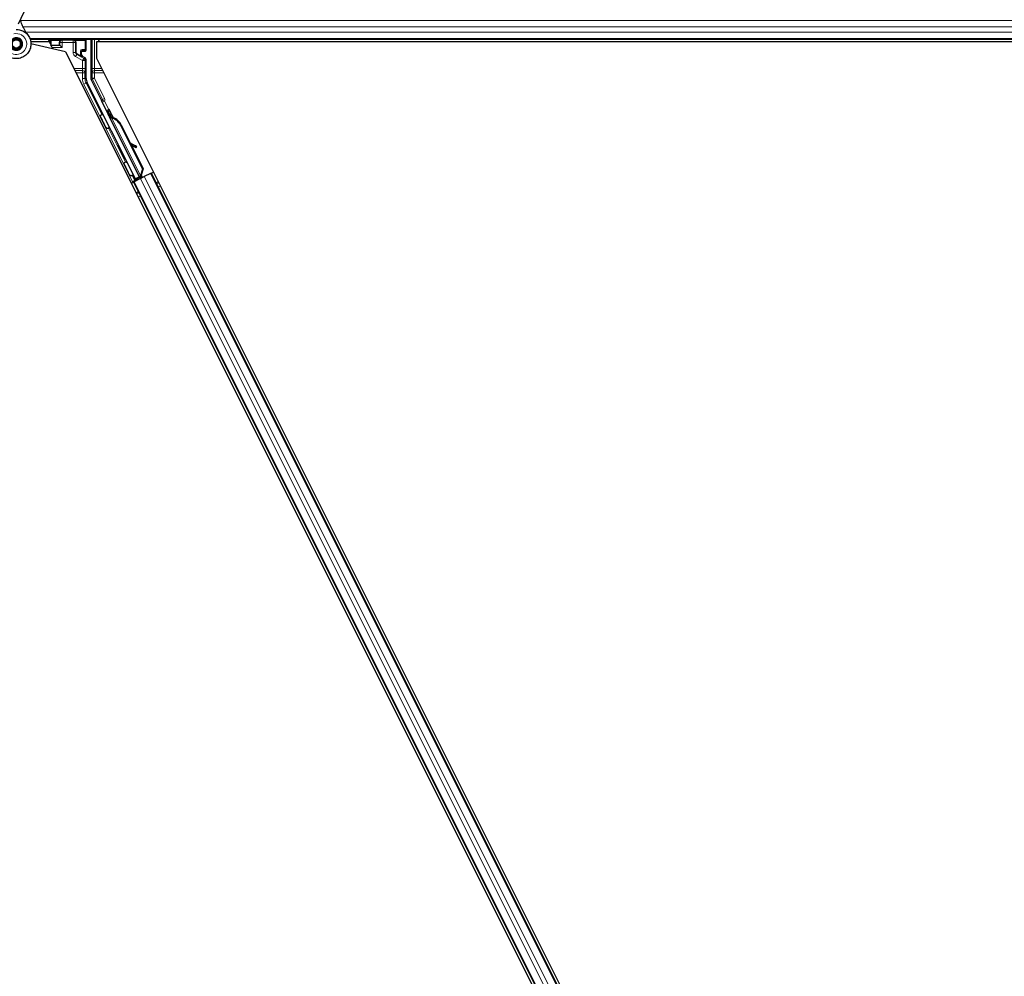
# Model space of a CAD drawing. Units: inches. Extents: x 0.4 to 33.6, y 0.4 to 21.6.
# Drawn here: x 16.3 to 17.5, y 5.9 to 7.1 of the extents above; entities that cross this region are included whole.
import ezdxf

# ---------------------------------------------------------------- set-up
doc = ezdxf.new("R2010")
doc.units = ezdxf.units.IN
doc.header["$MEASUREMENT"] = 0
doc.layers.add('Visible (ANSI)', color=7, linetype='Continuous', lineweight=25)
doc.layers.add('Visible Narrow (ANSI)', color=7, linetype='Continuous', lineweight=18)

msp = doc.modelspace()

# ---------------------------------------------------------------- linework, layer by layer
at = {"layer": 'Visible (ANSI)'}
for p, q in [((16.279094, 7.080269), (16.289356, 7.102276)), ((16.280917, 7.052794), (16.281001, 7.052975)), ((16.281408, 7.055013), (16.281408, 7.057001)), ((18.658534, 7.060638), (16.293593, 7.060638)), ((16.317542, 7.057538), (16.294325, 7.057538)), ((16.337724, 7.045013), (16.294515, 7.054988)), ((16.315992, 7.060638), (16.318527, 7.055567)), ((16.318527, 7.055567), (16.318527, 7.060261)), ((16.318527, 7.055567), (16.319401, 7.053818)), ((16.319401, 7.053818), (16.319606, 7.053409)), ((16.321106, 7.050409), (16.319606, 7.053409)), ((16.319606, 7.053409), (16.319694, 7.053409)), ((16.319694, 7.053409), (16.330072, 7.053409)), ((16.321106, 7.050409), (16.321988, 7.048646)), ((16.330365, 7.053409), (16.330072, 7.053409)), ((16.330365, 7.053409), (16.330786, 7.053409)), ((16.330787, 7.053408), (16.333787, 7.050409)), ((16.36379, 7.047014), (16.36379, 7.060261)), ((16.369585, 7.060638), (16.369585, 7.01176)), ((16.376722, 7.057488), (16.376722, 7.037005)), ((18.657826, 7.057488), (16.376722, 7.057488)), ((16.378903, 7.060638), (16.380478, 7.057488)), ((18.657833, 7.057538), (16.380453, 7.057538)), ((16.337724, 7.045013), (17.505595, 4.70927)), ((16.357782, 7.041807), (16.357782, 7.045014)), ((16.358782, 7.046014), (16.36279, 7.046014)), ((16.36229, 7.037472), (16.359282, 7.039209)), ((16.36379, 7.011781), (16.36379, 7.034874)), ((16.376722, 7.037005), (17.536217, 4.718015)), ((16.425388, 6.885634), (16.365109, 7.006192)), ((16.382803, 6.984616), (16.369902, 7.010418)), ((16.430477, 6.888179), (16.383223, 6.982687)), ((16.392383, 6.972915), (16.390594, 6.97202)), ((16.391363, 6.966536), (16.392794, 6.967251)), ((16.392258, 6.964747), (16.391363, 6.966536)), ((16.392786, 6.967526), (16.391391, 6.966829)), ((16.393689, 6.965462), (16.392258, 6.964747)), ((16.392818, 6.967263), (16.392794, 6.967251)), ((16.392794, 6.967251), (16.393689, 6.965462)), ((16.392818, 6.967263), (16.392873, 6.967291)), ((16.394779, 6.963339), (16.392818, 6.967263)), ((16.392897, 6.967302), (16.392873, 6.967291)), ((16.392873, 6.967291), (16.394897, 6.963233)), ((16.393916, 6.96334), (16.393114, 6.962939)), ((16.394546, 6.963655), (16.393916, 6.96334)), ((16.431347, 6.886473), (16.393117, 6.962933)), ((16.395643, 6.962208), (16.395961, 6.962367)), ((16.395961, 6.962367), (16.396209, 6.962491)), ((16.406733, 6.952978), (16.434238, 6.897967)), ((16.407299, 6.953261), (16.434804, 6.89825)), ((16.407706, 6.953464), (16.419105, 6.930665)), ((16.4184, 6.931058), (16.426074, 6.926783)), ((16.425958, 6.926725), (16.418528, 6.930802)), ((16.419786, 6.928287), (16.425184, 6.925325)), ((16.420487, 6.927902), (16.435211, 6.898453)), ((16.426263, 6.924741), (16.427037, 6.926141)), ((16.426356, 6.924787), (16.42713, 6.926188)), ((16.424974, 6.884393), (16.421928, 6.890593)), ((16.422059, 6.890931), (16.425137, 6.884882)), ((16.434238, 6.897967), (16.431878, 6.889737)), ((16.432195, 6.889895), (16.431878, 6.889737)), ((16.432444, 6.89002), (16.432195, 6.889895)), ((16.434804, 6.89825), (16.432444, 6.89002)), ((16.435211, 6.898453), (16.432828, 6.890212)), ((16.434238, 6.897967), (16.434804, 6.89825)), ((16.444271, 6.892377), (16.43649, 6.888486)), ((16.444271, 6.892377), (16.445267, 6.892874)), ((16.445267, 6.892874), (16.448083, 6.894283)), ((16.445267, 6.892874), (17.459411, 4.864581)), ((16.420088, 6.880285), (16.422906, 6.881694)), ((16.429136, 6.885693), (16.422025, 6.882138)), ((16.422906, 6.881694), (16.423901, 6.882192)), ((16.422906, 6.881694), (17.43705, 4.853401)), ((16.431683, 6.886083), (16.423901, 6.882192)), ((16.424685, 6.883525), (16.424974, 6.884393)), ((16.428825, 6.886318), (16.424974, 6.884393)), ((16.425137, 6.884882), (16.430742, 6.887684)), ((16.425137, 6.884882), (16.425388, 6.885634)), ((16.430477, 6.888179), (16.425388, 6.885634)), ((16.428663, 6.886645), (16.429488, 6.884985)), ((16.430514, 6.888139), (16.430477, 6.888179)), ((16.431353, 6.886462), (16.432154, 6.886863)), ((16.431353, 6.886462), (16.431573, 6.886028)), ((16.431683, 6.886083), (16.43649, 6.888486)), ((16.432154, 6.886863), (16.432784, 6.887178)), ((16.432458, 6.888182), (16.43314, 6.886811)), ((16.432784, 6.887178), (16.433004, 6.886743)), ((16.434308, 6.888279), (16.433032, 6.887641)), ((16.433154, 6.887362), (16.433369, 6.886926))]:
    msp.add_line(p, q, dxfattribs=at)
msp.add_circle((16.276158, 7.055013), 0.00525, dxfattribs=at)
for centre, major_axis, ratio, start_param, end_param in [((16.319527, 7.060261), (-0.000707, 0.000707), 0.99969546, 0.3992394, 0.78524587), ((16.330786, 7.050409), (0, -0.003), 0.01745506, 3.12413936, 3.14159265), ((16.36279, 7.060261), (0.000707, 0.000707), 0.99969546, 5.49793944, 5.8839459), ((16.358782, 7.045014), (-0.000707, 0.000707), 0.99969546, 5.49793944, 7.06843118), ((16.360782, 7.041807), (-0.002599, -0.0015), 0.99979694, 5.75967446, 6.80669615), ((16.36079, 7.034874), (0.002599, 0.0015), 0.99979694, 5.75967446, 6.80669615), ((16.36279, 7.047014), (0.000707, -0.000707), 0.99969546, 5.49793944, 7.06843118), ((16.376292, 7.011782), (-0.012168, -0.002872), 0.99983921, 6.0513979, 6.51497271), ((16.372586, 7.01176), (-0.00292, -0.000689), 0.99983921, 6.0513979, 6.51497271), ((16.381908, 6.984169), (0.000895, 0.000447), 0.9998477, 5.78471983, 6.28318531), ((16.395625, 6.961958), (-0.005031, 0.010062), 0.00523596, 0, 1.44467386), ((16.394194, 6.961243), (0.002885, -0.005769), 0.00523604, 2.89191551, 3.51729581), ((16.397414, 6.962853), (-0.005031, 0.010062), 0.00523596, 4.61744794, 7.93747707), ((16.39986, 6.949542), (-0.007603, 0.015205), 0.00523596, 0, 0.48995379), ((16.401291, 6.950257), (-0.007603, 0.015205), 0.00523596, 6.28318177, 6.77313909), ((16.392768, 6.945995), (0.007602, -0.015205), 0.91844638, 1.57080528, 2.46124233), ((16.393334, 6.946278), (0.007602, -0.015205), 0.91844638, 1.57080528, 2.46124233), ((16.393678, 6.94645), (0.007603, -0.015205), 0.92253809, 1.57078715, 2.38766881), ((16.442585, 6.917595), (-0.017503, 0.009676), 0.00431309, 5.83041982, 6.73001354), ((16.424411, 6.927592), (0.002626, -0.001451), 0.00431309, 5.3447865, 6.73001354), ((16.424505, 6.927639), (0.002626, -0.001451), 0.00431309, 5.83041982, 7.21564685), ((16.423637, 6.926192), (0.002626, -0.001451), 0.00431309, 5.3447865, 6.28318531), ((16.423731, 6.926239), (0.002626, -0.001451), 0.00431309, 6.08390423, 6.28318531), ((16.422002, 6.882185), (0.002683, 0.001342), 0.01745506, 4.71238898, 6.26573201), ((16.434284, 6.888326), (0.002683, 0.001342), 0.01745506, 4.21691597, 4.71238898)]:
    msp.add_ellipse(centre, major_axis=major_axis, ratio=ratio, start_param=start_param, end_param=end_param, dxfattribs=at)
for centre, major_axis in [((16.341158, 7.060412), (-0.0074, 0)), ((16.40792, 6.918912), (-0.004472, 0.008944))]:
    msp.add_ellipse(centre, major_axis=major_axis, ratio=0.01745506, dxfattribs=at)
for points, knots in [([(16.288823, 7.068171), (16.287738, 7.070476), (16.286584, 7.072581), (16.284776, 7.076081), (16.284059, 7.077523), (16.282421, 7.081172), (16.281755, 7.083163), (16.281399, 7.084866), (16.281375, 7.08499), (16.281352, 7.085112)], [0.289616196, 0.289616196, 0.289616196, 0.289616196, 0.41740041, 0.41740041, 0.51740041, 0.51740041, 0.690731191, 0.690731191, 0.704680992, 0.704680992, 0.704680992, 0.704680992]), ([(16.275788, 7.07318), (16.276185, 7.073191), (16.276582, 7.073189), (16.278976, 7.073096), (16.280987, 7.072679), (16.284721, 7.071232), (16.286491, 7.070181), (16.289558, 7.067593), (16.290893, 7.066021), (16.292956, 7.062569), (16.293709, 7.060644), (16.294539, 7.056701), (16.294625, 7.054631), (16.294127, 7.050624), (16.293534, 7.048635), (16.291757, 7.045), (16.290547, 7.043306), (16.287675, 7.040445), (16.285977, 7.039238), (16.282355, 7.037485), (16.280388, 7.036902), (16.276445, 7.036413), (16.274419, 7.03649), (16.270543, 7.037275), (16.268642, 7.037993), (16.265194, 7.039978), (16.263605, 7.041277), (16.260957, 7.04428), (16.259865, 7.046024), (16.258318, 7.049723), (16.257843, 7.051725), (16.257564, 7.055724), (16.257756, 7.057773), (16.258546, 7.060781), (16.258925, 7.061829), (16.259392, 7.062831)], [10.00790238, 10.00790238, 10.00790238, 10.00790238, 10.03854241, 10.03854241, 10.19351709, 10.19351709, 10.34880025, 10.34880025, 10.5043919, 10.5043919, 10.66029209, 10.66029209, 10.81650082, 10.81650082, 10.97301814, 10.97301814, 11.12986868, 11.12986868, 11.28569429, 11.28569429, 11.43829186, 11.43829186, 11.58883537, 11.58883537, 11.7397012, 11.7397012, 11.89203809, 11.89203809, 12.04479511, 12.04479511, 12.19753695, 12.19753695, 12.35027934, 12.35027934, 12.43451693, 12.43451693, 12.43451693, 12.43451693]), ([(16.268908, 7.058394), (16.268543, 7.05761), (16.268303, 7.056756), (16.268112, 7.055035), (16.268158, 7.054147), (16.26853, 7.052453), (16.268859, 7.051626), (16.269753, 7.050142), (16.27033, 7.049464), (16.271654, 7.048345), (16.272418, 7.047888), (16.274031, 7.047252), (16.274902, 7.047065), (16.276605, 7.046985), (16.27746, 7.047083), (16.279032, 7.047522), (16.279772, 7.04786), (16.281105, 7.048725), (16.281708, 7.049268), (16.282752, 7.050531), (16.283187, 7.051278), (16.28382, 7.052924), (16.284, 7.05385), (16.284031, 7.055694), (16.283878, 7.056634), (16.283262, 7.058376), (16.282793, 7.0592), (16.281615, 7.060611), (16.280892, 7.061217), (16.279303, 7.062125), (16.278417, 7.062439), (16.276619, 7.062733), (16.275684, 7.062718), (16.273905, 7.062367), (16.273038, 7.062028), (16.271501, 7.061082), (16.27081, 7.060463), (16.269707, 7.059045), (16.269278, 7.058228), (16.268744, 7.056521), (16.26863, 7.05561), (16.268727, 7.053833), (16.268939, 7.052943), (16.26965, 7.051321), (16.270158, 7.050566), (16.271389, 7.049302), (16.272126, 7.048777), (16.273714, 7.04803), (16.274585, 7.047798), (16.276327, 7.047658), (16.277219, 7.047748), (16.27889, 7.048228), (16.279691, 7.048624), (16.281078, 7.049658), (16.281684, 7.050308), (16.282614, 7.051757), (16.28295, 7.052575), (16.283305, 7.054252), (16.28333, 7.055131), (16.283072, 7.056817), (16.282785, 7.057645), (16.281951, 7.059123), (16.281393, 7.059792), (16.280095, 7.060873), (16.27934, 7.061299), (16.277751, 7.061847), (16.276898, 7.061976), (16.275227, 7.061925), (16.274387, 7.061744), (16.272851, 7.061105), (16.272134, 7.060639), (16.270932, 7.059501), (16.27043, 7.058815), (16.269716, 7.05733), (16.269493, 7.056514), (16.269356, 7.054881), (16.269438, 7.054043), (16.269891, 7.052477), (16.270265, 7.051728), (16.271243, 7.050433), (16.271857, 7.04987), (16.273226, 7.049016), (16.273998, 7.048712), (16.275574, 7.048406), (16.276399, 7.048399), (16.277971, 7.048677), (16.27874, 7.048965), (16.2801, 7.049786), (16.280711, 7.050328), (16.28168, 7.051577), (16.282052, 7.052298), (16.282504, 7.053804), (16.282591, 7.054607), (16.282471, 7.056166), (16.282263, 7.056943), (16.281591, 7.058346), (16.281119, 7.058991), (16.279992, 7.06005), (16.279322, 7.060479), (16.277895, 7.061055), (16.27712, 7.061211), (16.275589, 7.06123), (16.274814, 7.061094), (16.273389, 7.060559), (16.27272, 7.060154), (16.271594, 7.059143), (16.271121, 7.058525), (16.270444, 7.05718), (16.27023, 7.056437), (16.27009, 7.054946), (16.270162, 7.05418), (16.270575, 7.052749), (16.270921, 7.052066), (16.271823, 7.050893), (16.272391, 7.050387), (16.273654, 7.04963), (16.274365, 7.049369), (16.275809, 7.04913), (16.276561, 7.049149), (16.277984, 7.049456), (16.278673, 7.049749), (16.279875, 7.050554), (16.280404, 7.051077), (16.281219, 7.052263), (16.281517, 7.05294), (16.281834, 7.054335), (16.281859, 7.05507), (16.281638, 7.056475), (16.28139, 7.057163), (16.280667, 7.058378), (16.280184, 7.058922), (16.279068, 7.059776), (16.278422, 7.060098), (16.277076, 7.060473), (16.27636, 7.060531), (16.274979, 7.060377), (16.274298, 7.060164), (16.273083, 7.059508), (16.272534, 7.059058), (16.271659, 7.058001), (16.271321, 7.057384), (16.270907, 7.056075), (16.27082, 7.055356), (16.270914, 7.054307), (16.270973, 7.053981), (16.271218, 7.053102), (16.271475, 7.052543), (16.272125, 7.051606), (16.272504, 7.051203), (16.273023, 7.050799), (16.273119, 7.05073), (16.273217, 7.050664)], [0, 0, 0, 0, 0.06586115, 0.06586115, 0.13191881, 0.13191881, 0.19796936, 0.19796936, 0.26402017, 0.26402017, 0.33007102, 0.33007102, 0.39613226, 0.39613226, 0.46026859, 0.46026859, 0.52244952, 0.52244952, 0.58659078, 0.58659078, 0.65653443, 0.65653443, 0.73247883, 0.73247883, 0.80917357, 0.80917357, 0.88554896, 0.88554896, 0.96164472, 0.96164472, 1.03745984, 1.03745984, 1.1129948, 1.1129948, 1.18825005, 1.18825005, 1.26322605, 1.26322605, 1.33792327, 1.33792327, 1.41234218, 1.41234218, 1.48648326, 1.48648326, 1.56034702, 1.56034702, 1.63393396, 1.63393396, 1.7072446, 1.7072446, 1.78027946, 1.78027946, 1.85303909, 1.85303909, 1.92552403, 1.92552403, 1.99773486, 1.99773486, 2.06967215, 2.06967215, 2.14133648, 2.14133648, 2.21272847, 2.21272847, 2.28384872, 2.28384872, 2.35469786, 2.35469786, 2.42527655, 2.42527655, 2.49558544, 2.49558544, 2.56562521, 2.56562521, 2.63539655, 2.63539655, 2.70490016, 2.70490016, 2.77413678, 2.77413678, 2.84310714, 2.84310714, 2.91181201, 2.91181201, 2.98025216, 2.98025216, 3.0484284, 3.0484284, 3.11634155, 3.11634155, 3.18399244, 3.18399244, 3.25138195, 3.25138195, 3.31851094, 3.31851094, 3.38538034, 3.38538034, 3.45199108, 3.45199108, 3.5183441, 3.5183441, 3.5844404, 3.5844404, 3.65028099, 3.65028099, 3.71586689, 3.71586689, 3.78119919, 3.78119919, 3.84627897, 3.84627897, 3.91110737, 3.91110737, 3.97568553, 3.97568553, 4.04001467, 4.04001467, 4.10409601, 4.10409601, 4.16793081, 4.16793081, 4.23152037, 4.23152037, 4.29486605, 4.29486605, 4.35796922, 4.35796922, 4.42083131, 4.42083131, 4.4834538, 4.4834538, 4.54583821, 4.54583821, 4.6079861, 4.6079861, 4.66989909, 4.66989909, 4.73157886, 4.73157886, 4.79302808, 4.79302808, 4.85447922, 4.85447922, 4.88157427, 4.88157427, 4.92847914, 4.92847914, 4.96965976, 4.96965976, 4.97863436, 4.97863436, 4.97863436, 4.97863436]), ([(16.281001, 7.052975), (16.28133, 7.05368), (16.281503, 7.054313), (16.281645, 7.055392), (16.281663, 7.055827), (16.281643, 7.056284)], [0, 0, 0, 0, 0.065021644, 0.065021644, 0.106816476, 0.106816476, 0.106816476, 0.106816476]), ([(16.358279, 7.038659), (16.358283, 7.038656), (16.358288, 7.038654), (16.358296, 7.038649), (16.3583, 7.038647), (16.358304, 7.038645)], [-0.00047458696, -0.00047458696, -0.00047458696, -0.00047458696, 0, 0, 0.000475160643, 0.000475160643, 0.000475160643, 0.000475160643]), ([(16.382908, 6.984134), (16.382899, 6.983885), (16.382922, 6.983635), (16.383028, 6.983147), (16.383111, 6.98291), (16.383223, 6.982687)], [0, 0, 0, 0, 0.0190003345, 0.0190003345, 0.0380006176, 0.0380006176, 0.0380006176, 0.0380006176]), ([(16.39134, 6.949195), (16.391145, 6.949102), (16.390932, 6.949041), (16.390506, 6.94899), (16.390289, 6.949), (16.389873, 6.949085), (16.389669, 6.949162), (16.389395, 6.94932), (16.389308, 6.949379), (16.389148, 6.949508), (16.389074, 6.949577), (16.388957, 6.949705), (16.38891, 6.949762), (16.388854, 6.949838), (16.388838, 6.949861), (16.388806, 6.949908), (16.388792, 6.949931), (16.388767, 6.94997), (16.388757, 6.949987), (16.388732, 6.950029), (16.38872, 6.95005), (16.388676, 6.950128), (16.388648, 6.950182), (16.388495, 6.950471), (16.38831, 6.950831), (16.387838, 6.951759), (16.38756, 6.952308), (16.386953, 6.95351), (16.386621, 6.95417), (16.385933, 6.955541), (16.385569, 6.956268), (16.384854, 6.957697), (16.384495, 6.958417), (16.383826, 6.959762), (16.383507, 6.960404), (16.38295, 6.96153), (16.382705, 6.962028), (16.382315, 6.962824), (16.382167, 6.963128), (16.382022, 6.963433), (16.381991, 6.963498), (16.381941, 6.963612), (16.381932, 6.963635), (16.381911, 6.963686), (16.381904, 6.963705), (16.381889, 6.963746), (16.381882, 6.963767), (16.381863, 6.963824), (16.381851, 6.963864), (16.381828, 6.963951), (16.381817, 6.963999), (16.381793, 6.964128), (16.381782, 6.964212), (16.381768, 6.964442), (16.381776, 6.964592), (16.381832, 6.964938), (16.381896, 6.965134), (16.382081, 6.965504), (16.382208, 6.96568), (16.382508, 6.965981), (16.382685, 6.966109), (16.383064, 6.9663), (16.383272, 6.966366), (16.383692, 6.966428), (16.38391, 6.966425), (16.384142, 6.966384), (16.384165, 6.966379), (16.384188, 6.966375)], [0, 0, 0, 0, 0.016483133, 0.016483133, 0.032666858, 0.032666858, 0.048858146, 0.048858146, 0.056832329, 0.056832329, 0.064585851, 0.064585851, 0.070423396, 0.070423396, 0.073150974, 0.073150974, 0.076732774, 0.076732774, 0.080873385, 0.080873385, 0.088780207, 0.088780207, 0.112456182, 0.112456182, 0.18457664, 0.18457664, 0.248892049, 0.248892049, 0.310005082, 0.310005082, 0.370941185, 0.370941185, 0.431816058, 0.431816058, 0.492696444, 0.492696444, 0.553655063, 0.553655063, 0.614919562, 0.614919562, 0.646677836, 0.646677836, 0.653743701, 0.653743701, 0.656921805, 0.656921805, 0.659421715, 0.659421715, 0.663064536, 0.663064536, 0.666975281, 0.666975281, 0.673398778, 0.673398778, 0.684712188, 0.684712188, 0.700112373, 0.700112373, 0.716268895, 0.716268895, 0.732461221, 0.732461221, 0.74865542, 0.74865542, 0.764849564, 0.764849564, 0.766619464, 0.766619464, 0.766619464, 0.766619464]), ([(16.396209, 6.962491), (16.396182, 6.962503), (16.396155, 6.962516), (16.396128, 6.962529), (16.396102, 6.962541), (16.396075, 6.962554), (16.396049, 6.962566), (16.396022, 6.962579), (16.395996, 6.962591), (16.39597, 6.962604), (16.395944, 6.962616), (16.395918, 6.962629), (16.395893, 6.962641), (16.395867, 6.962654), (16.395841, 6.962666), (16.395816, 6.962679), (16.395791, 6.962691), (16.395766, 6.962704), (16.395741, 6.962716), (16.39571, 6.962732), (16.395678, 6.962748), (16.395648, 6.962763), (16.39563, 6.962773), (16.395612, 6.962782), (16.395595, 6.962791), (16.395571, 6.962803), (16.395547, 6.962816), (16.395524, 6.962828), (16.3955, 6.962841), (16.395477, 6.962853), (16.395454, 6.962866), (16.395432, 6.962879), (16.395409, 6.962891), (16.395387, 6.962904), (16.395364, 6.962916), (16.395342, 6.962929), (16.395321, 6.962942), (16.395299, 6.962954), (16.395278, 6.962967), (16.395257, 6.96298), (16.395236, 6.962993), (16.395215, 6.963006), (16.395195, 6.963019), (16.395174, 6.963031), (16.395154, 6.963044), (16.395134, 6.963057), (16.395115, 6.96307), (16.395095, 6.963084), (16.395076, 6.963097), (16.395058, 6.96311), (16.395039, 6.963123), (16.395021, 6.963136), (16.394997, 6.963153), (16.394975, 6.96317), (16.394953, 6.963188), (16.39494, 6.963197), (16.394928, 6.963207), (16.394916, 6.963217), (16.394899, 6.963231), (16.394883, 6.963244), (16.394867, 6.963258), (16.394851, 6.963272), (16.394836, 6.963286), (16.394821, 6.9633), (16.394806, 6.963314), (16.394791, 6.963328), (16.394777, 6.963342), (16.394763, 6.963356), (16.394749, 6.96337), (16.394736, 6.963385), (16.394722, 6.963399), (16.394709, 6.963413), (16.394697, 6.963428), (16.394685, 6.963442), (16.394673, 6.963457), (16.394661, 6.963472), (16.39465, 6.963487), (16.394639, 6.963502), (16.394628, 6.963517), (16.394617, 6.963532), (16.394607, 6.963547), (16.394598, 6.963562), (16.394588, 6.963577), (16.394579, 6.963592), (16.39457, 6.963608), (16.394562, 6.963623), (16.394553, 6.963639), (16.394546, 6.963655)], [0, 0, 0, 0, 0.0023467494, 0.0023467494, 0.0023467494, 0.0046985084, 0.0046985084, 0.0046985084, 0.0070523272, 0.0070523272, 0.0070523272, 0.0094052668, 0.0094052668, 0.0094052668, 0.0117544343, 0.0117544343, 0.0117544343, 0.0140970159, 0.0140970159, 0.0140970159, 0.0170523648, 0.0170523648, 0.0170523648, 0.0187555832, 0.0187555832, 0.0187555832, 0.0210809492, 0.0210809492, 0.0210809492, 0.0234056924, 0.0234056924, 0.0234056924, 0.0257286183, 0.0257286183, 0.0257286183, 0.0280485542, 0.0280485542, 0.0280485542, 0.0303643544, 0.0303643544, 0.0303643544, 0.0326749052, 0.0326749052, 0.0326749052, 0.0349791288, 0.0349791288, 0.0349791288, 0.0372759878, 0.0372759878, 0.0372759878, 0.039564488, 0.039564488, 0.039564488, 0.042479447, 0.042479447, 0.042479447, 0.0441153953, 0.0441153953, 0.0441153953, 0.0463860543, 0.0463860543, 0.0463860543, 0.0486550591, 0.0486550591, 0.0486550591, 0.0509214131, 0.0509214131, 0.0509214131, 0.0531841402, 0.0531841402, 0.0531841402, 0.0554422883, 0.0554422883, 0.0554422883, 0.0576949324, 0.0576949324, 0.0576949324, 0.0599411778, 0.0599411778, 0.0599411778, 0.0621801626, 0.0621801626, 0.0621801626, 0.0644110601, 0.0644110601, 0.0644110601, 0.0666330807, 0.0666330807, 0.0666330807, 0.0666330807]), ([(16.393114, 6.962939), (16.393122, 6.962923), (16.393131, 6.962908), (16.39314, 6.962893), (16.39315, 6.962878), (16.39316, 6.962863), (16.393171, 6.962849), (16.393182, 6.962834), (16.393195, 6.96282), (16.393208, 6.962806), (16.393221, 6.962793), (16.393235, 6.962779), (16.393249, 6.962766), (16.393264, 6.962753), (16.39328, 6.96274), (16.393296, 6.962728), (16.393313, 6.962715), (16.39333, 6.962703), (16.393348, 6.962691), (16.393367, 6.962679), (16.393386, 6.962667), (16.393406, 6.962656), (16.393425, 6.962645), (16.393446, 6.962634), (16.393468, 6.962623), (16.393489, 6.962612), (16.393511, 6.962602), (16.393534, 6.962592), (16.393553, 6.962583), (16.393572, 6.962575), (16.393592, 6.962567), (16.393621, 6.962556), (16.393651, 6.962545), (16.393682, 6.962534), (16.393708, 6.962525), (16.393735, 6.962516), (16.393762, 6.962507), (16.39379, 6.962498), (16.393818, 6.96249), (16.393847, 6.962482), (16.393876, 6.962474), (16.393905, 6.962466), (16.393936, 6.962458), (16.393966, 6.96245), (16.393997, 6.962443), (16.394028, 6.962435), (16.39406, 6.962428), (16.394092, 6.962421), (16.394125, 6.962414), (16.394157, 6.962407), (16.394191, 6.9624), (16.394225, 6.962394), (16.394259, 6.962387), (16.394293, 6.962381), (16.394328, 6.962374), (16.394373, 6.962366), (16.394418, 6.962359), (16.394465, 6.962351), (16.394491, 6.962347), (16.394518, 6.962343), (16.394545, 6.962339), (16.394582, 6.962333), (16.394619, 6.962328), (16.394657, 6.962322), (16.394695, 6.962317), (16.394734, 6.962311), (16.394773, 6.962306), (16.394812, 6.962301), (16.394851, 6.962296), (16.394891, 6.962291), (16.39493, 6.962286), (16.394971, 6.962281), (16.395011, 6.962276), (16.395052, 6.962271), (16.395092, 6.962267), (16.395134, 6.962262), (16.395175, 6.962257), (16.395216, 6.962253), (16.395258, 6.962248), (16.3953, 6.962243), (16.395342, 6.962239), (16.395385, 6.962234), (16.395427, 6.96223), (16.39547, 6.962225), (16.395513, 6.962221), (16.395556, 6.962216), (16.395599, 6.962212), (16.395643, 6.962208)], [0, 0, 0, 0, 0.003724861, 0.003724861, 0.003724861, 0.007451308, 0.007451308, 0.007451308, 0.01117751, 0.01117751, 0.01117751, 0.014901624, 0.014901624, 0.014901624, 0.0186218, 0.0186218, 0.0186218, 0.02233619, 0.02233619, 0.02233619, 0.026042958, 0.026042958, 0.026042958, 0.029740285, 0.029740285, 0.029740285, 0.033426383, 0.033426383, 0.033426383, 0.036409474, 0.036409474, 0.036409474, 0.040769258, 0.040769258, 0.040769258, 0.044438369, 0.044438369, 0.044438369, 0.048105358, 0.048105358, 0.048105358, 0.051768459, 0.051768459, 0.051768459, 0.055425909, 0.055425909, 0.055425909, 0.05907595, 0.05907595, 0.05907595, 0.062716841, 0.062716841, 0.062716841, 0.066346865, 0.066346865, 0.066346865, 0.070964456, 0.070964456, 0.070964456, 0.07357217, 0.07357217, 0.07357217, 0.077180594, 0.077180594, 0.077180594, 0.080787861, 0.080787861, 0.080787861, 0.084391522, 0.084391522, 0.084391522, 0.087989124, 0.087989124, 0.087989124, 0.091578225, 0.091578225, 0.091578225, 0.095156412, 0.095156412, 0.095156412, 0.098721314, 0.098721314, 0.098721314, 0.102270615, 0.102270615, 0.102270615, 0.105802071, 0.105802071, 0.105802071, 0.105802071]), ([(16.392296, 6.950159), (16.392292, 6.950149), (16.392287, 6.95014), (16.392191, 6.94994), (16.392066, 6.949762), (16.391771, 6.949458), (16.391596, 6.949327), (16.391386, 6.949217), (16.391363, 6.949206), (16.39134, 6.949195)], [1.432138096, 1.432138096, 1.432138096, 1.432138096, 1.4329107444, 1.4329107444, 1.4490611949, 1.4490611949, 1.4652532223, 1.4652532223, 1.4671706083, 1.4671706083, 1.4671706083, 1.4671706083]), ([(16.420993, 6.889672), (16.420798, 6.88958), (16.420585, 6.889518), (16.420159, 6.889468), (16.419942, 6.889477), (16.419526, 6.889562), (16.419322, 6.889639), (16.419048, 6.889797), (16.418961, 6.889856), (16.418801, 6.889985), (16.418727, 6.890055), (16.41861, 6.890182), (16.418563, 6.89024), (16.418507, 6.890315), (16.418491, 6.890338), (16.418459, 6.890385), (16.418445, 6.890408), (16.41842, 6.890448), (16.41841, 6.890464), (16.418385, 6.890507), (16.418373, 6.890527), (16.418329, 6.890605), (16.418301, 6.89066), (16.418148, 6.890948), (16.417963, 6.891309), (16.417491, 6.892237), (16.417213, 6.892786), (16.416606, 6.893987), (16.416274, 6.894648), (16.415586, 6.896018), (16.415222, 6.896745), (16.414507, 6.898174), (16.414148, 6.898895), (16.413479, 6.90024), (16.41316, 6.900881), (16.412603, 6.902007), (16.412358, 6.902505), (16.411968, 6.903301), (16.41182, 6.903605), (16.411675, 6.90391), (16.411644, 6.903975), (16.411594, 6.904089), (16.411585, 6.904112), (16.411564, 6.904163), (16.411557, 6.904182), (16.411542, 6.904223), (16.411535, 6.904244), (16.411516, 6.904302), (16.411504, 6.904342), (16.411481, 6.904429), (16.41147, 6.904477), (16.411446, 6.904606), (16.411435, 6.904689), (16.411421, 6.904919), (16.411429, 6.905069), (16.411485, 6.905415), (16.411549, 6.905611), (16.411734, 6.905981), (16.411861, 6.906158), (16.412161, 6.906458), (16.412338, 6.906586), (16.412717, 6.906777), (16.412925, 6.906843), (16.413345, 6.906905), (16.413563, 6.906902), (16.413982, 6.906828), (16.414187, 6.906757), (16.41439, 6.906648), (16.414405, 6.90664), (16.41442, 6.906631)], [0, 0, 0, 0, 0.016483133, 0.016483133, 0.032666858, 0.032666858, 0.048858146, 0.048858146, 0.056832329, 0.056832329, 0.064585851, 0.064585851, 0.070423396, 0.070423396, 0.073150974, 0.073150974, 0.076732774, 0.076732774, 0.080873385, 0.080873385, 0.088780207, 0.088780207, 0.112456182, 0.112456182, 0.18457664, 0.18457664, 0.248892049, 0.248892049, 0.310005082, 0.310005082, 0.370941185, 0.370941185, 0.431816058, 0.431816058, 0.492696444, 0.492696444, 0.553655063, 0.553655063, 0.614919562, 0.614919562, 0.646677836, 0.646677836, 0.653743701, 0.653743701, 0.656921805, 0.656921805, 0.659421715, 0.659421715, 0.663064536, 0.663064536, 0.666975281, 0.666975281, 0.673398778, 0.673398778, 0.684712188, 0.684712188, 0.700112373, 0.700112373, 0.716268895, 0.716268895, 0.732461221, 0.732461221, 0.74865542, 0.74865542, 0.764849564, 0.764849564, 0.781041288, 0.781041288, 0.782369119, 0.782369119, 0.782369119, 0.782369119]), ([(16.42212, 6.891232), (16.422118, 6.891215), (16.422116, 6.891199), (16.422084, 6.890985), (16.422023, 6.890789), (16.421844, 6.890418), (16.421719, 6.89024), (16.421424, 6.889935), (16.421249, 6.889804), (16.421039, 6.889694), (16.421016, 6.889683), (16.420993, 6.889672)], [1.4163782068, 1.4163782068, 1.4163782068, 1.4163782068, 1.4176095689, 1.4176095689, 1.4329107444, 1.4329107444, 1.4490611949, 1.4490611949, 1.4652532223, 1.4652532223, 1.4671706083, 1.4671706083, 1.4671706083, 1.4671706083]), ([(16.431878, 6.889737), (16.431621, 6.889194), (16.431412, 6.888682), (16.431287, 6.888205), (16.431197, 6.887863), (16.431152, 6.887546), (16.431161, 6.887254), (16.43117, 6.886962), (16.431232, 6.886699), (16.431353, 6.886462)], [0, 0, 0, 0, 0.048300591, 0.048300591, 0.048300591, 0.082910184, 0.082910184, 0.082910184, 0.117520039, 0.117520039, 0.117520039, 0.117520039]), ([(16.432784, 6.887178), (16.43258, 6.887581), (16.432464, 6.888018), (16.432415, 6.888499), (16.432367, 6.888981), (16.432388, 6.889487), (16.432444, 6.89002)], [0, 0, 0, 0, 0.041952806, 0.041952806, 0.041952806, 0.0839056166, 0.0839056166, 0.0839056166, 0.0839056166]), ([(16.433154, 6.887362), (16.432953, 6.887768), (16.432839, 6.888206), (16.432793, 6.888688), (16.432748, 6.889171), (16.432771, 6.889678), (16.432828, 6.890212)], [0, 0, 0, 0, 0.041952806, 0.041952806, 0.041952806, 0.0839056166, 0.0839056166, 0.0839056166, 0.0839056166])]:
    msp.add_open_spline(points, degree=3, knots=knots, dxfattribs=at)
at = {"layer": 'Visible Narrow (ANSI)'}
for p, q in [((18.669396, 7.08429), (16.281526, 7.08429)), ((18.665712, 7.07639), (16.284633, 7.07639)), ((18.662678, 7.069885), (16.287988, 7.069885)), ((18.659023, 7.061985), (16.293089, 7.061985)), ((16.280917, 7.052794), (16.281331, 7.052601)), ((16.281408, 7.052785), (16.281001, 7.052975)), ((16.318527, 7.060261), (16.319401, 7.059387)), ((16.319401, 7.059387), (16.319694, 7.059387)), ((16.319401, 7.059387), (16.319401, 7.053818)), ((16.319694, 7.053409), (16.319694, 7.059387)), ((16.319694, 7.059387), (16.330635, 7.059196)), ((16.320401, 7.060386), (16.32015, 7.060638)), ((16.331339, 7.060196), (16.320401, 7.060386)), ((16.333787, 7.050409), (16.321106, 7.050409)), ((16.330365, 7.057182), (16.330072, 7.057182)), ((16.330072, 7.057182), (16.330072, 7.053409)), ((16.330365, 7.053409), (16.330365, 7.057182)), ((16.330365, 7.057182), (16.330787, 7.056759)), ((16.330787, 7.056759), (16.330787, 7.053408)), ((16.333787, 7.056759), (16.330787, 7.056759)), ((16.333787, 7.059759), (16.333435, 7.06011)), ((16.333787, 7.059759), (16.333787, 7.056759)), ((16.34733, 7.059759), (16.333787, 7.059759)), ((16.333787, 7.050409), (16.333787, 7.056759)), ((16.333787, 7.056759), (16.34733, 7.056759)), ((16.34766, 7.060089), (16.34733, 7.059759)), ((16.34733, 7.056759), (16.34733, 7.059759)), ((16.34733, 7.056759), (16.34733, 7.044375)), ((16.35033, 7.056759), (16.34733, 7.056759)), ((16.361916, 7.060386), (16.349757, 7.060174)), ((16.35033, 7.056759), (16.350731, 7.05716)), ((16.35033, 7.044375), (16.35033, 7.056759)), ((16.35046, 7.059174), (16.362623, 7.059387)), ((16.350731, 7.05716), (16.351024, 7.05716)), ((16.350731, 7.05716), (16.350731, 7.044606)), ((16.351024, 7.044606), (16.351024, 7.05716)), ((16.362167, 7.060638), (16.361916, 7.060386)), ((16.362623, 7.059387), (16.362916, 7.059387)), ((16.362623, 7.059387), (16.362623, 7.047889)), ((16.362916, 7.059387), (16.36379, 7.060261)), ((16.362916, 7.047889), (16.362916, 7.059387)), ((16.371087, 7.060638), (16.371087, 7.024338)), ((16.374087, 7.024338), (16.374087, 7.060638)), ((16.34733, 7.044375), (16.35033, 7.044375)), ((16.350731, 7.044606), (16.35033, 7.044375)), ((16.35033, 7.039179), (16.35183, 7.041777)), ((16.35033, 7.039179), (16.359288, 7.034007)), ((16.350731, 7.044606), (16.351024, 7.044606)), ((16.35183, 7.041777), (16.352248, 7.042019)), ((16.360788, 7.036605), (16.35183, 7.041777)), ((16.356613, 7.040337), (16.352041, 7.042885)), ((16.352248, 7.042019), (16.358304, 7.038645)), ((16.356801, 7.045996), (16.356508, 7.045996)), ((16.356508, 7.045996), (16.356508, 7.04124)), ((16.356801, 7.04124), (16.356508, 7.04124)), ((16.356801, 7.04124), (16.356801, 7.045996)), ((16.356801, 7.045996), (16.357782, 7.045014)), ((16.357782, 7.041807), (16.356801, 7.04124)), ((16.357836, 7.04696), (16.361916, 7.046889)), ((16.358782, 7.046014), (16.357836, 7.04696)), ((16.358304, 7.038645), (16.359282, 7.039209)), ((16.358471, 7.047532), (16.35847, 7.047532)), ((16.362623, 7.047889), (16.358543, 7.04796)), ((16.36229, 7.037472), (16.360788, 7.036605)), ((16.361916, 7.046889), (16.36279, 7.046014)), ((16.362916, 7.047889), (16.362623, 7.047889)), ((16.36379, 7.047014), (16.362916, 7.047889)), ((16.359288, 7.034007), (16.360788, 7.036605)), ((16.359288, 7.034007), (16.359288, 7.024338)), ((16.362288, 7.034007), (16.359288, 7.034007)), ((16.362288, 7.034007), (16.36379, 7.034874)), ((16.362288, 7.024338), (16.362288, 7.034007)), ((16.359288, 7.024338), (16.348061, 7.024338)), ((16.359219, 7.021509), (16.349475, 7.021509)), ((16.35089, 7.018681), (16.359219, 7.018681)), ((16.359219, 7.021509), (16.359219, 7.018681)), ((16.359219, 7.018681), (16.359219, 7.01141)), ((16.359219, 7.018681), (16.362218, 7.018681)), ((16.359288, 7.024338), (16.362288, 7.024338)), ((16.362218, 7.01141), (16.362218, 7.018681)), ((16.371087, 7.024338), (16.374087, 7.024338)), ((16.371157, 7.018681), (16.374157, 7.018681)), ((16.371157, 7.018681), (16.371157, 7.012131)), ((16.383056, 7.024338), (16.374087, 7.024338)), ((16.374157, 7.018681), (16.374157, 7.021509)), ((16.38447, 7.021509), (16.374157, 7.021509)), ((16.374157, 7.018681), (16.385884, 7.018681)), ((16.374157, 7.012131), (16.374157, 7.018681)), ((16.362218, 7.01141), (16.359219, 7.01141)), ((16.363538, 7.005821), (16.360855, 7.004479)), ((16.360855, 7.004479), (16.422025, 6.882138)), ((16.36379, 7.011781), (16.362218, 7.01141)), ((16.363538, 7.005821), (16.365109, 7.006192)), ((16.383271, 6.966354), (16.363538, 7.005821)), ((16.371157, 7.012131), (16.369585, 7.01176)), ((16.369902, 7.010418), (16.371474, 7.010789)), ((16.371157, 7.012131), (16.374157, 7.012131)), ((16.374157, 7.012131), (16.371474, 7.010789)), ((16.371474, 7.010789), (16.384209, 6.985319)), ((16.386892, 6.98666), (16.374157, 7.012131)), ((16.384209, 6.985319), (16.382803, 6.984616)), ((16.386892, 6.98666), (16.384209, 6.985319)), ((16.38421, 6.984428), (16.386899, 6.983097)), ((16.386899, 6.983097), (16.384216, 6.981756)), ((16.384216, 6.981756), (16.391621, 6.966944)), ((16.392069, 6.972758), (16.386899, 6.983097)), ((16.431878, 6.889737), (16.395643, 6.962208)), ((16.406733, 6.952978), (16.407299, 6.953261)), ((16.413021, 6.906854), (16.391729, 6.949438)), ((16.425184, 6.925325), (16.425958, 6.926725)), ((16.426827, 6.926263), (16.426863, 6.926329)), ((16.424685, 6.883525), (16.421458, 6.889979)), ((16.432619, 6.89063), (16.432828, 6.890212)), ((16.434308, 6.888279), (16.433016, 6.890863)), ((16.444271, 6.892377), (17.458416, 4.864083)), ((16.423901, 6.882192), (17.438046, 4.853898)), ((16.431683, 6.886083), (17.445827, 4.857789)), ((16.433154, 6.887362), (16.432391, 6.888889)), ((16.433234, 6.886858), (16.432417, 6.888483)), ((16.432458, 6.888182), (16.43314, 6.886811)), ((16.43649, 6.888486), (17.450634, 4.860193)), ((16.454076, 6.882297), (16.451259, 6.880889)), ((16.454269, 6.88191), (16.451453, 6.880502)), ((16.454786, 6.880877), (16.451969, 6.879469)), ((16.428899, 6.869709), (16.42608, 6.8683)), ((16.429092, 6.869322), (16.426274, 6.867912)), ((16.429609, 6.868289), (16.42679, 6.86688)), ((16.456916, 6.876617), (16.454099, 6.875209)), ((16.431739, 6.864028), (16.42892, 6.862619))]:
    msp.add_line(p, q, dxfattribs=at)
for centre, start, end in [((16.320401, 7.059387), 90, 179.982548), ((16.361916, 7.059387), 0, 89.982548), ((16.361916, 7.047889), 270, 359.982548)]:
    msp.add_arc(centre, 0.001, start, end, dxfattribs=at)
for centre, major_axis, ratio, start_param, end_param in [((16.320401, 7.059387), (0.000017, 0.001), 0.70705293, 0.02468206, 1.58313735), ((16.334144, 7.057109), (-0.003762, 0.001597), 0.97519555, 6.14522207, 6.67565595), ((16.333437, 7.057109), (-0.002839, 0.001213), 0.96709331, 5.10476558, 6.67525732), ((16.331339, 7.059196), (0.000017, 0.001), 0.70705293, 0.02468206, 1.58313735), ((16.333787, 7.056759), (-0.002121, -0.002121), 0.99969546, 3.92714311, 5.49763485), ((16.34733, 7.056759), (-0.002121, 0.002121), 0.99969546, 3.92714311, 5.49763485), ((16.347659, 7.057088), (0.002839, 0.001213), 0.96709331, 5.8911133, 7.46160504), ((16.349757, 7.059174), (-0.000017, 0.001), 0.70705293, 4.70004795, 6.25850325), ((16.346952, 7.057088), (0.003762, 0.001597), 0.97519555, 5.89071467, 6.42114855), ((16.361916, 7.059387), (-0.000017, 0.001), 0.70705293, 4.70004795, 6.25850325), ((16.353331, 7.044376), (-0.005197, -0.003001), 0.99979694, 5.75967446, 6.80669615), ((16.353331, 7.044376), (-0.0026, -0.001501), 0.99939112, 5.75967446, 6.80669615), ((16.353767, 7.044627), (-0.002933, -0.000795), 0.98643762, 6.02189702, 7.06891871), ((16.353059, 7.044627), (-0.001967, -0.000538), 0.9797, 6.02151782, 7.06853951), ((16.352748, 7.042885), (-0.000487, -0.000874), 0.65788532, 5.06374886, 6.2600097), ((16.358544, 7.045959), (-0.001881, 0.000798), 0.97519555, 5.10516421, 6.67565595), ((16.36058, 7.041282), (-0.003933, -0.001075), 0.9797, 6.02151782, 6.24949586), ((16.355906, 7.040337), (0.000973, 0.00023), 0.224484, 5.47124103, 6.26340146), ((16.357837, 7.045959), (-0.000958, 0.000414), 0.95123228, 5.10293967, 6.67343141), ((16.359872, 7.041282), (-0.002967, -0.000816), 0.97304797, 6.02174806, 6.2497261), ((16.357836, 7.04796), (-0.000017, -0.001), 0.70705293, 0.02468206, 1.58313735), ((16.361916, 7.047889), (-0.000017, -0.001), 0.70705293, 0.02468206, 1.58313735), ((16.359288, 7.034007), (-0.0015, 0.002598), 0.99979694, 4.18887814, 5.23589982), ((16.359184, 7.024338), (0, -0.003), 0.03491013, 0.33983691, 1.57079633), ((16.359219, 7.018681), (0.002996, -0.000148), 0.9426814, 0.05232448, 1.61730331), ((16.362183, 7.024338), (0, 0.006), 0.01745506, 3.48142956, 4.71238898), ((16.371192, 7.024338), (0, -0.006), 0.01745506, 4.71238898, 5.9433484), ((16.374157, 7.018681), (-0.002996, -0.000148), 0.9426814, 4.665882, 6.23086083), ((16.374191, 7.024338), (0, 0.003), 0.03491013, 1.57079633, 2.80175574), ((16.374721, 7.011411), (-0.015088, -0.003562), 0.99983921, 6.0513979, 6.51497271), ((16.374721, 7.011411), (-0.012169, -0.002873), 0.99976205, 6.0513979, 6.51497271), ((16.374157, 7.012131), (0.000689, -0.00292), 0.99983921, 4.48060158, 4.94417638), ((16.386397, 6.986413), (-0.004216, -0.002108), 0.21214021, 0.49846547, 0.92317575), ((16.383714, 6.985072), (0.001789, -0.003578), 0.42858013, 5.21104786, 5.63556473), ((16.386899, 6.983097), (-0.001331, -0.002689), 0.99994555, 4.71238898, 5.63562118), ((16.383313, 6.984871), (0.000895, 0.000448), 0.99893491, 5.36000956, 6.28318531), ((16.383313, 6.984871), (0.003578, 0.001789), 0.9998477, 5.36000956, 6.28318531)]:
    msp.add_ellipse(centre, major_axis=major_axis, ratio=ratio, start_param=start_param, end_param=end_param, dxfattribs=at)
for points, knots in [([(16.273168, 7.06754), (16.276305, 7.068293), (16.279741, 7.067881), (16.282583, 7.066296), (16.286359, 7.064191), (16.288965, 7.060078), (16.28924, 7.055724), (16.289376, 7.053585), (16.288976, 7.05141), (16.288084, 7.049452), (16.286398, 7.045751), (16.282886, 7.042912), (16.278884, 7.042056), (16.276106, 7.041462), (16.273135, 7.041803), (16.270559, 7.043004), (16.266567, 7.044865), (16.263636, 7.048837), (16.263033, 7.0532), (16.262687, 7.05571), (16.263079, 7.058316), (16.26415, 7.060612)], [22.89148086, 22.89148086, 22.89148086, 22.89148086, 23.64318243, 23.64318243, 23.64318243, 24.64208473, 24.64208473, 24.64208473, 25.13274123, 25.13274123, 25.13274123, 26.05984961, 26.05984961, 26.05984961, 26.70353756, 26.70353756, 26.70353756, 27.70078151, 27.70078151, 27.70078151, 28.27433388, 28.27433388, 28.27433388, 28.27433388]), ([(16.330632, 7.059195), (16.330879, 7.05931), (16.331121, 7.059454), (16.331369, 7.059583), (16.331464, 7.059632), (16.331559, 7.059679), (16.331656, 7.059724), (16.331673, 7.059732), (16.33169, 7.05974), (16.331707, 7.059748), (16.331892, 7.059831), (16.332081, 7.059902), (16.332271, 7.059957), (16.332657, 7.06007), (16.333046, 7.060121), (16.333435, 7.06011)], [0.000008781, 0.000008781, 0.000008781, 0.000008781, 0.037480034, 0.037480034, 0.037480034, 0.051746725, 0.051746725, 0.051746725, 0.05428039, 0.05428039, 0.05428039, 0.081420585, 0.081420585, 0.081420585, 0.136345093, 0.136345093, 0.136345093, 0.136345093]), ([(16.333435, 7.06011), (16.333433, 7.06011), (16.333431, 7.06011), (16.333237, 7.060123), (16.332951, 7.060141), (16.332352, 7.06017), (16.331842, 7.060187), (16.331339, 7.060196)], [-0.136345093, -0.136345093, -0.136345093, -0.136345093, -0.135700974, -0.135700974, -0.081420585, -0.05428039, 0, 0, 0, 0]), ([(16.349757, 7.060174), (16.349253, 7.060165), (16.348744, 7.060149), (16.348145, 7.060119), (16.347859, 7.060101), (16.347665, 7.060089), (16.347663, 7.060089), (16.34766, 7.060089)], [-0.135700974, -0.135700974, -0.135700974, -0.135700974, -0.081420585, -0.05428039, 0, 0, 0.000644118, 0.000644118, 0.000644118, 0.000644118]), ([(16.34766, 7.060089), (16.34805, 7.0601), (16.348439, 7.060048), (16.348824, 7.059936), (16.349015, 7.059881), (16.349204, 7.05981), (16.349388, 7.059726), (16.349406, 7.059719), (16.349423, 7.059711), (16.34944, 7.059703), (16.349537, 7.059658), (16.349632, 7.059611), (16.349727, 7.059562), (16.349975, 7.059433), (16.350217, 7.059289), (16.350462, 7.059172)], [-0.000644118, -0.000644118, -0.000644118, -0.000644118, 0.05428039, 0.05428039, 0.05428039, 0.081420585, 0.081420585, 0.081420585, 0.083954612, 0.083954612, 0.083954612, 0.098223302, 0.098223302, 0.098223302, 0.135692219, 0.135692219, 0.135692219, 0.135692219])]:
    msp.add_open_spline(points, degree=3, knots=knots, dxfattribs=at)
for points in [[(16.356613, 7.040337), (16.356963, 7.039698), (16.357563, 7.039072), (16.358279, 7.038659)], [(16.358304, 7.038645), (16.357597, 7.039054), (16.357065, 7.039787), (16.35688, 7.040563)]]:
    msp.add_open_spline(points, degree=3, dxfattribs=at)

doc.saveas('drawing.dxf')
